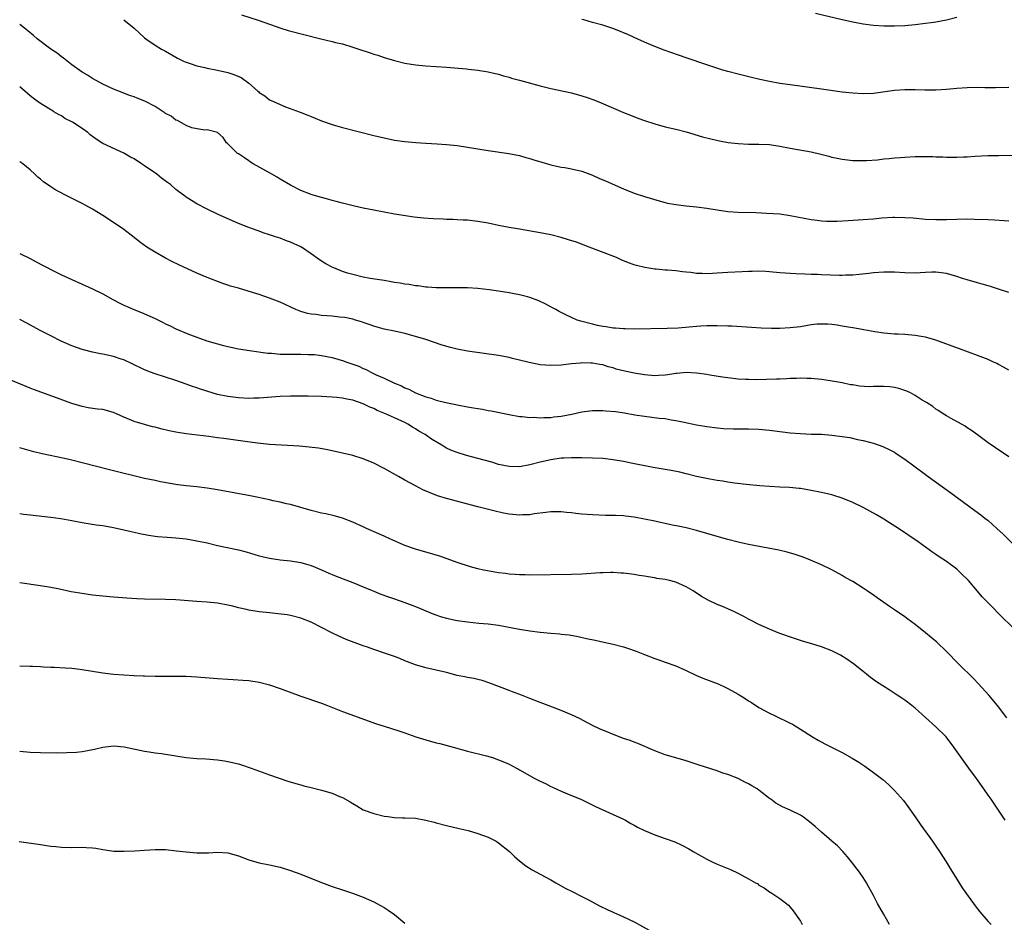
# Model space of a CAD drawing. Units: inches. Extents: x 2607000 to 2610000, y 1476000 to 1479000.
# Drawn here: x 2607279 to 2607468, y 1478681 to 1478855 of the extents above; entities that cross this region are included whole.
import ezdxf

# ---------------------------------------------------------------- set-up
doc = ezdxf.new("R2010")
doc.units = ezdxf.units.IN
doc.header["$MEASUREMENT"] = 0
doc.layers.add('LD26071476_10ft', color=101, linetype='Continuous')

msp = doc.modelspace()

# ---------------------------------------------------------------- linework, layer by layer
at = {"layer": 'LD26071476_10ft'}
for points, elevation in [([(2607459, 1478855.06), (2607457, 1478854.59), (2607455, 1478854.21), (2607454.06, 1478854.06), (2607453, 1478853.9), (2607451, 1478853.65), (2607449, 1478853.49), (2607447, 1478853.42), (2607445.43, 1478853.43), (2607445, 1478853.44), (2607443, 1478853.57), (2607441, 1478853.82), (2607439, 1478854.19), (2607437, 1478854.64), (2607431.87, 1478855.87)], 10320), ([(2607299, 1478854.66), (2607301, 1478853), (2607303, 1478851.17), (2607303.21, 1478851), (2607305, 1478849.79), (2607306.25, 1478849), (2607307, 1478848.61), (2607309, 1478847.47), (2607309.28, 1478847.28), (2607309.82, 1478847), (2607310.62, 1478846.62), (2607311, 1478846.48), (2607311.75, 1478846.25), (2607313, 1478845.79), (2607314.55, 1478845.45), (2607315, 1478845.32), (2607317, 1478844.97), (2607319, 1478844.55), (2607320.16, 1478844.16), (2607321.54, 1478843.54), (2607323, 1478842.45), (2607324.71, 1478841), (2607324.87, 1478840.87), (2607325, 1478840.71), (2607326.06, 1478840.06), (2607327, 1478839.28), (2607327.2, 1478839.2), (2607329, 1478838.35), (2607330.08, 1478837.92), (2607332.9, 1478836.9), (2607334.34, 1478836.34), (2607335, 1478836.06), (2607335.77, 1478835.77), (2607337, 1478835.26), (2607339, 1478834.55), (2607339.64, 1478834.36), (2607341, 1478833.96), (2607347, 1478832.44), (2607349, 1478831.96), (2607351, 1478831.56), (2607353, 1478831.27), (2607355.07, 1478831.07), (2607357, 1478830.94), (2607359.16, 1478830.84), (2607361, 1478830.72), (2607363, 1478830.5), (2607365, 1478830.2), (2607369, 1478829.52), (2607372.98, 1478828.98), (2607375, 1478828.58), (2607376.23, 1478828.23), (2607377, 1478828.02), (2607377.76, 1478827.76), (2607379.3, 1478827.3), (2607381, 1478826.82), (2607383, 1478826.38), (2607383.73, 1478826.27), (2607385, 1478826.03), (2607387, 1478825.56), (2607389, 1478824.83), (2607390.26, 1478824.26), (2607391.66, 1478823.66), (2607395, 1478822.17), (2607397, 1478821.36), (2607399, 1478820.69), (2607401.86, 1478819.86), (2607403, 1478819.56), (2607403.46, 1478819.46), (2607405, 1478819.16), (2607407, 1478818.91), (2607409, 1478818.72), (2607411, 1478818.47), (2607413, 1478818.15), (2607415, 1478817.87), (2607417, 1478817.73), (2607420.37, 1478817.63), (2607422.45, 1478817.55), (2607425, 1478817.36), (2607427, 1478817.07), (2607431, 1478816.33), (2607432.16, 1478816.16), (2607433, 1478816.06), (2607434, 1478816), (2607435, 1478815.97), (2607436, 1478816), (2607438.11, 1478816.11), (2607441, 1478816.3), (2607443, 1478816.46), (2607444.6, 1478816.6), (2607446.73, 1478816.73), (2607447, 1478816.73), (2607449, 1478816.71), (2607450.6, 1478816.6), (2607453, 1478816.39), (2607455, 1478816.3), (2607457, 1478816.33), (2607459, 1478816.39), (2607461, 1478816.4), (2607462.37, 1478816.37), (2607465, 1478816.28), (2607466.23, 1478816.23), (2607468.12, 1478816.12), (2607469, 1478816.05)], 10350), ([(2607321.62, 1478855.62), (2607325, 1478854.48), (2607329.16, 1478853), (2607330.59, 1478852.59), (2607336.83, 1478851), (2607339, 1478850.49), (2607339.69, 1478850.31), (2607341, 1478850), (2607343, 1478849.39), (2607344.11, 1478849), (2607346.32, 1478848.32), (2607347, 1478848.07), (2607347.82, 1478847.82), (2607349, 1478847.42), (2607351, 1478846.82), (2607353, 1478846.33), (2607355, 1478846), (2607357, 1478845.81), (2607361, 1478845.55), (2607364.8, 1478845.2), (2607365.19, 1478845.19), (2607367, 1478844.98), (2607369, 1478844.64), (2607370.32, 1478844.32), (2607371, 1478844.17), (2607371.9, 1478843.9), (2607373, 1478843.61), (2607373.46, 1478843.46), (2607375.02, 1478843.02), (2607379, 1478841.95), (2607381, 1478841.46), (2607385, 1478840.59), (2607387, 1478840.04), (2607387.79, 1478839.79), (2607389.26, 1478839.26), (2607390.7, 1478838.7), (2607395, 1478836.83), (2607396.3, 1478836.3), (2607397.76, 1478835.76), (2607399, 1478835.32), (2607401, 1478834.67), (2607403, 1478834.11), (2607405, 1478833.63), (2607407, 1478833.12), (2607410.17, 1478832.17), (2607411.77, 1478831.77), (2607413.41, 1478831.41), (2607415.11, 1478831.11), (2607417, 1478830.87), (2607419, 1478830.76), (2607421, 1478830.76), (2607423, 1478830.67), (2607425, 1478830.39), (2607427, 1478830.01), (2607431, 1478829.31), (2607432.87, 1478828.87), (2607434.43, 1478828.43), (2607435, 1478828.28), (2607436.05, 1478828.05), (2607437, 1478827.86), (2607439, 1478827.64), (2607441, 1478827.62), (2607441.63, 1478827.63), (2607443.76, 1478827.76), (2607445, 1478827.92), (2607445.98, 1478827.98), (2607447, 1478828.12), (2607448.19, 1478828.19), (2607449, 1478828.28), (2607451, 1478828.38), (2607452.42, 1478828.42), (2607454.39, 1478828.39), (2607455, 1478828.35), (2607456.31, 1478828.31), (2607457, 1478828.26), (2607458.26, 1478828.26), (2607459, 1478828.25), (2607460.31, 1478828.31), (2607461, 1478828.33), (2607462.44, 1478828.44), (2607465, 1478828.58), (2607467, 1478828.61), (2607471, 1478828.64)], 10340), ([(2607469, 1478841.65), (2607466.4, 1478841.6), (2607464.41, 1478841.59), (2607463, 1478841.62), (2607461, 1478841.59), (2607459, 1478841.46), (2607457, 1478841.26), (2607455, 1478841.14), (2607452.87, 1478841.13), (2607451, 1478841.17), (2607449, 1478841.17), (2607447, 1478841.06), (2607443, 1478840.52), (2607441, 1478840.43), (2607439, 1478840.53), (2607437, 1478840.75), (2607433, 1478841.34), (2607427, 1478842.15), (2607425, 1478842.44), (2607423, 1478842.79), (2607421.17, 1478843.17), (2607419.56, 1478843.56), (2607417, 1478844.19), (2607415, 1478844.72), (2607414.04, 1478845), (2607412.53, 1478845.47), (2607411, 1478845.98), (2607407, 1478847.36), (2607405.76, 1478847.76), (2607404.28, 1478848.28), (2607402.82, 1478848.82), (2607401, 1478849.51), (2607399, 1478850.33), (2607397, 1478851.21), (2607395.8, 1478851.8), (2607395, 1478852.13), (2607394.42, 1478852.42), (2607392.96, 1478852.96), (2607391, 1478853.6), (2607389, 1478854.14), (2607387.38, 1478854.62), (2607387, 1478854.72)], 10330), ([(2607469, 1478802.28), (2607467, 1478802.95), (2607465.44, 1478803.44), (2607465, 1478803.55), (2607463.89, 1478803.89), (2607463, 1478804.12), (2607461, 1478804.7), (2607460.1, 1478805), (2607459, 1478805.34), (2607457, 1478805.91), (2607455, 1478806.19), (2607454.18, 1478806.18), (2607453, 1478806.13), (2607451.93, 1478806.07), (2607451, 1478806.03), (2607449, 1478806.07), (2607447, 1478806.19), (2607445, 1478806.2), (2607443, 1478806.04), (2607442.08, 1478805.92), (2607440.27, 1478805.73), (2607439, 1478805.64), (2607437.61, 1478805.61), (2607437, 1478805.57), (2607436.44, 1478805.56), (2607433, 1478805.68), (2607432.27, 1478805.73), (2607431, 1478805.76), (2607429.78, 1478805.78), (2607428.1, 1478805.9), (2607427, 1478805.91), (2607426, 1478806), (2607425, 1478806.06), (2607423, 1478806.27), (2607422.32, 1478806.32), (2607421, 1478806.38), (2607419.67, 1478806.33), (2607419, 1478806.32), (2607417.76, 1478806.24), (2607415, 1478806.12), (2607413, 1478805.98), (2607412.06, 1478805.94), (2607411, 1478805.85), (2607410.09, 1478805.91), (2607409, 1478805.93), (2607407.89, 1478806.11), (2607407, 1478806.22), (2607406.28, 1478806.28), (2607405, 1478806.45), (2607403.43, 1478806.57), (2607403, 1478806.57), (2607401.26, 1478806.74), (2607401, 1478806.74), (2607399.06, 1478807.06), (2607397.47, 1478807.47), (2607397, 1478807.63), (2607395.97, 1478807.97), (2607394.56, 1478808.56), (2607393.64, 1478809), (2607392.58, 1478809.42), (2607388.41, 1478811), (2607385.92, 1478811.92), (2607384.43, 1478812.43), (2607383, 1478812.85), (2607381, 1478813.35), (2607379, 1478813.75), (2607375, 1478814.43), (2607373, 1478814.78), (2607371, 1478815.17), (2607369, 1478815.59), (2607367, 1478815.95), (2607365, 1478816.15), (2607364.2, 1478816.2), (2607363, 1478816.24), (2607362.29, 1478816.29), (2607361, 1478816.32), (2607360.36, 1478816.36), (2607358.43, 1478816.43), (2607356.54, 1478816.54), (2607354.74, 1478816.74), (2607351, 1478817.33), (2607349, 1478817.68), (2607347, 1478818.07), (2607345, 1478818.5), (2607343.06, 1478818.94), (2607341, 1478819.45), (2607339.78, 1478819.78), (2607339, 1478819.98), (2607338.21, 1478820.21), (2607337, 1478820.52), (2607335.37, 1478821), (2607335, 1478821.12), (2607333, 1478821.9), (2607331, 1478822.88), (2607329, 1478824.07), (2607328.43, 1478824.43), (2607327, 1478825.25), (2607323.83, 1478827), (2607323.33, 1478827.33), (2607323, 1478827.57), (2607322.15, 1478828.15), (2607321, 1478828.91), (2607320.84, 1478829), (2607319, 1478830.82), (2607318.9, 1478830.9), (2607318.73, 1478831), (2607318.07, 1478832.07), (2607317, 1478833), (2607315, 1478833.5), (2607314.52, 1478833.48), (2607312.07, 1478833.93), (2607311, 1478834.35), (2607309.3, 1478835.3), (2607309, 1478835.36), (2607308.11, 1478836.11), (2607307, 1478836.67), (2607306.82, 1478836.82), (2607306.56, 1478837), (2607305, 1478837.99), (2607303.02, 1478839.02), (2607301.57, 1478839.57), (2607301, 1478839.82), (2607300.11, 1478840.11), (2607298.66, 1478840.66), (2607297, 1478841.32), (2607295, 1478842.28), (2607293, 1478843.38), (2607292, 1478844), (2607291, 1478844.58), (2607289, 1478846), (2607287.74, 1478847), (2607287.34, 1478847.34), (2607287, 1478847.54), (2607286.21, 1478848.21), (2607285, 1478848.99), (2607282.34, 1478851), (2607281.65, 1478851.65), (2607280.54, 1478852.54), (2607279.91, 1478853), (2607279, 1478853.76)], 10360), ([(2607469, 1478787.36), (2607467.97, 1478787.97), (2607467, 1478788.5), (2607466.67, 1478788.67), (2607465.93, 1478789), (2607465, 1478789.41), (2607463, 1478790.19), (2607459.49, 1478791.49), (2607455, 1478793.11), (2607453, 1478793.7), (2607452.16, 1478793.84), (2607451, 1478794.06), (2607449, 1478794.2), (2607447.73, 1478794.27), (2607447, 1478794.29), (2607445, 1478794.48), (2607443.23, 1478794.77), (2607441.15, 1478795.15), (2607439.44, 1478795.44), (2607439, 1478795.5), (2607437.73, 1478795.73), (2607437, 1478795.83), (2607436.01, 1478796.01), (2607435, 1478796.14), (2607434.2, 1478796.2), (2607433, 1478796.24), (2607432.18, 1478796.18), (2607431, 1478796.06), (2607429, 1478795.73), (2607427, 1478795.48), (2607425, 1478795.39), (2607423.39, 1478795.39), (2607421.45, 1478795.45), (2607419.56, 1478795.56), (2607415.81, 1478795.81), (2607415, 1478795.85), (2607413, 1478795.92), (2607411, 1478795.91), (2607409.84, 1478795.84), (2607409, 1478795.79), (2607405.45, 1478795.45), (2607403.35, 1478795.35), (2607397, 1478795.28), (2607395.33, 1478795.33), (2607395, 1478795.33), (2607393.46, 1478795.46), (2607393, 1478795.47), (2607391.67, 1478795.67), (2607391, 1478795.74), (2607389.98, 1478795.98), (2607389, 1478796.18), (2607386.78, 1478796.78), (2607386.11, 1478797), (2607385, 1478797.47), (2607384.06, 1478797.94), (2607383, 1478798.43), (2607382.62, 1478798.62), (2607381.95, 1478799), (2607381.36, 1478799.36), (2607380.08, 1478800.08), (2607378.72, 1478800.72), (2607377, 1478801.34), (2607376.57, 1478801.43), (2607375, 1478801.85), (2607373.97, 1478802.03), (2607373, 1478802.23), (2607371, 1478802.56), (2607369.19, 1478802.81), (2607367, 1478803.04), (2607365, 1478803.17), (2607363, 1478803.21), (2607361, 1478803.18), (2607359, 1478803.2), (2607357.34, 1478803.34), (2607357, 1478803.34), (2607355.55, 1478803.55), (2607355, 1478803.58), (2607353.8, 1478803.8), (2607353, 1478803.88), (2607352.07, 1478804.07), (2607351, 1478804.23), (2607350.36, 1478804.36), (2607349, 1478804.57), (2607346.35, 1478805), (2607345, 1478805.26), (2607343, 1478805.72), (2607341.99, 1478805.99), (2607341, 1478806.33), (2607339.35, 1478807), (2607339, 1478807.16), (2607337.79, 1478807.8), (2607336.56, 1478808.56), (2607335, 1478809.72), (2607333.12, 1478811), (2607333, 1478811.07), (2607331, 1478811.95), (2607330.23, 1478812.23), (2607329, 1478812.7), (2607328.15, 1478813), (2607327, 1478813.37), (2607325.75, 1478813.75), (2607325, 1478814.04), (2607323.35, 1478814.65), (2607323, 1478814.76), (2607321.38, 1478815.38), (2607319.98, 1478815.98), (2607317, 1478817.33), (2607315, 1478818.28), (2607313, 1478819.34), (2607311.97, 1478819.97), (2607311, 1478820.58), (2607310.76, 1478820.76), (2607310.47, 1478821), (2607309, 1478822.08), (2607307.94, 1478823), (2607307.41, 1478823.41), (2607306.26, 1478824.26), (2607305.32, 1478825), (2607303, 1478826.61), (2607302.38, 1478827), (2607301, 1478827.92), (2607300.29, 1478828.29), (2607299, 1478829.05), (2607295, 1478830.92), (2607293.72, 1478831.72), (2607292.55, 1478832.55), (2607292.06, 1478833), (2607291, 1478833.75), (2607289.13, 1478835), (2607289, 1478835.08), (2607287.7, 1478835.7), (2607287, 1478836.2), (2607286.44, 1478836.44), (2607285.59, 1478837), (2607285.21, 1478837.21), (2607285, 1478837.38), (2607283.98, 1478838.02), (2607283, 1478838.59), (2607282.37, 1478839), (2607281.57, 1478839.57), (2607281, 1478840.04), (2607279, 1478841.77)], 10370), ([(2607469, 1478770.75), (2607466.45, 1478772.45), (2607465, 1478773.46), (2607462.98, 1478774.98), (2607461.83, 1478775.83), (2607461, 1478776.34), (2607460.61, 1478776.61), (2607457.91, 1478778.09), (2607457, 1478778.61), (2607456.39, 1478779), (2607455.57, 1478779.57), (2607455, 1478779.91), (2607454.38, 1478780.38), (2607453.18, 1478781.18), (2607452.35, 1478781.65), (2607451, 1478782.5), (2607450.11, 1478783), (2607449.38, 1478783.38), (2607447.87, 1478783.87), (2607447, 1478784.05), (2607446.15, 1478784.15), (2607445, 1478784.25), (2607444.22, 1478784.22), (2607443, 1478784.23), (2607442.2, 1478784.2), (2607440.3, 1478784.31), (2607439, 1478784.54), (2607438.59, 1478784.59), (2607437, 1478784.93), (2607434.67, 1478785.33), (2607433, 1478785.57), (2607431, 1478785.79), (2607430.2, 1478785.8), (2607429, 1478785.84), (2607428.21, 1478785.79), (2607427, 1478785.77), (2607426.29, 1478785.71), (2607425, 1478785.67), (2607424.37, 1478785.63), (2607422.43, 1478785.57), (2607420.45, 1478785.55), (2607419, 1478785.56), (2607418.42, 1478785.58), (2607417, 1478785.65), (2607415, 1478785.88), (2607413.97, 1478786.03), (2607411.57, 1478786.43), (2607411, 1478786.54), (2607409, 1478786.83), (2607407, 1478786.93), (2607405.25, 1478786.75), (2607405, 1478786.73), (2607403.51, 1478786.49), (2607403, 1478786.42), (2607401.67, 1478786.33), (2607401, 1478786.3), (2607399, 1478786.47), (2607397, 1478786.82), (2607395.21, 1478787.21), (2607393.6, 1478787.6), (2607393, 1478787.82), (2607392.04, 1478788.04), (2607391, 1478788.39), (2607390.46, 1478788.46), (2607389, 1478788.73), (2607388.72, 1478788.72), (2607387, 1478788.76), (2607386.73, 1478788.73), (2607385, 1478788.59), (2607383, 1478788.35), (2607381, 1478788.25), (2607379, 1478788.41), (2607376.83, 1478788.83), (2607375, 1478789.31), (2607373.63, 1478789.63), (2607373, 1478789.81), (2607371.98, 1478790.02), (2607371, 1478790.2), (2607365, 1478791.06), (2607363, 1478791.43), (2607361.73, 1478791.73), (2607360.18, 1478792.18), (2607357, 1478793.28), (2607355, 1478793.87), (2607353, 1478794.39), (2607351, 1478794.85), (2607349, 1478795.28), (2607347.66, 1478795.66), (2607347, 1478795.82), (2607346.15, 1478796.15), (2607345, 1478796.5), (2607344.65, 1478796.65), (2607343.5, 1478797), (2607343, 1478797.14), (2607341.46, 1478797.46), (2607340.44, 1478797.56), (2607339, 1478797.73), (2607337, 1478797.9), (2607335.95, 1478798.05), (2607335, 1478798.15), (2607334.28, 1478798.28), (2607333, 1478798.64), (2607332.05, 1478799), (2607329, 1478800.45), (2607327, 1478801.23), (2607325, 1478801.9), (2607323.69, 1478802.31), (2607321, 1478803.11), (2607319.52, 1478803.52), (2607319, 1478803.71), (2607318.02, 1478804.02), (2607315, 1478805.2), (2607313, 1478806.01), (2607309.59, 1478807.59), (2607308.25, 1478808.25), (2607307, 1478808.88), (2607305, 1478810.01), (2607303.44, 1478811), (2607302.02, 1478812.02), (2607301, 1478812.86), (2607299, 1478814.41), (2607297, 1478815.74), (2607295, 1478817.04), (2607293, 1478818.27), (2607291.72, 1478819), (2607291, 1478819.39), (2607288.59, 1478820.59), (2607285.95, 1478821.95), (2607285, 1478822.55), (2607283.55, 1478823.55), (2607283, 1478824.05), (2607282.46, 1478824.46), (2607281.91, 1478825), (2607281, 1478825.85), (2607279.62, 1478827), (2607279.25, 1478827.25), (2607279, 1478827.45)], 10380), ([(2607279, 1478809.76), (2607281, 1478808.79), (2607282.19, 1478808.19), (2607283.5, 1478807.5), (2607284.39, 1478807), (2607285, 1478806.7), (2607286.16, 1478806.16), (2607287, 1478805.71), (2607289, 1478804.76), (2607291, 1478803.89), (2607293, 1478803), (2607295, 1478802.01), (2607296.92, 1478800.92), (2607298.25, 1478800.25), (2607299, 1478799.89), (2607299.62, 1478799.62), (2607300.95, 1478799), (2607302.42, 1478798.42), (2607305, 1478797.27), (2607306.55, 1478796.55), (2607307, 1478796.3), (2607307.89, 1478795.89), (2607309, 1478795.33), (2607309.75, 1478795), (2607311, 1478794.49), (2607311.82, 1478794.18), (2607314.96, 1478793.04), (2607316.56, 1478792.56), (2607317, 1478792.42), (2607318.14, 1478792.14), (2607319, 1478791.91), (2607321, 1478791.5), (2607323.15, 1478791.15), (2607326.66, 1478790.66), (2607327.38, 1478790.62), (2607329, 1478790.48), (2607330.44, 1478790.44), (2607331, 1478790.45), (2607331.52, 1478790.48), (2607333, 1478790.46), (2607334.39, 1478790.39), (2607335, 1478790.41), (2607335.63, 1478790.37), (2607337, 1478790.21), (2607339, 1478789.83), (2607341.19, 1478789.19), (2607341.66, 1478789), (2607343, 1478788.55), (2607344.12, 1478788.12), (2607345, 1478787.72), (2607345.52, 1478787.52), (2607346.44, 1478787), (2607347.5, 1478786.5), (2607349, 1478785.86), (2607351, 1478784.9), (2607352.35, 1478784.35), (2607353, 1478783.99), (2607353.73, 1478783.73), (2607355, 1478783.05), (2607357, 1478782.27), (2607358.02, 1478782.02), (2607359, 1478781.6), (2607360.83, 1478781.17), (2607362.79, 1478780.79), (2607363, 1478780.73), (2607365, 1478780.35), (2607366.16, 1478780.16), (2607367, 1478780), (2607367.88, 1478779.88), (2607369, 1478779.65), (2607369.56, 1478779.56), (2607373, 1478778.84), (2607375, 1478778.5), (2607375.52, 1478778.48), (2607377, 1478778.31), (2607377.67, 1478778.33), (2607379, 1478778.25), (2607379.7, 1478778.3), (2607381, 1478778.32), (2607381.6, 1478778.4), (2607383, 1478778.56), (2607385.05, 1478778.95), (2607387, 1478779.37), (2607389, 1478779.61), (2607391, 1478779.62), (2607391.59, 1478779.59), (2607393.44, 1478779.44), (2607395.19, 1478779.19), (2607397.17, 1478778.83), (2607399, 1478778.53), (2607401.81, 1478778.19), (2607403, 1478778.08), (2607404.13, 1478777.87), (2607405, 1478777.74), (2607406.6, 1478777.4), (2607409, 1478776.91), (2607411, 1478776.58), (2607413, 1478776.31), (2607414.2, 1478776.2), (2607416.11, 1478776.11), (2607419, 1478776.11), (2607421, 1478776.06), (2607423, 1478775.89), (2607425.55, 1478775.55), (2607427, 1478775.37), (2607429, 1478775.2), (2607431, 1478775.12), (2607433, 1478775.07), (2607435, 1478774.93), (2607437, 1478774.66), (2607438.44, 1478774.44), (2607439.9, 1478774.1), (2607441, 1478773.91), (2607442.5, 1478773.5), (2607443, 1478773.4), (2607444.76, 1478772.76), (2607446.11, 1478772.11), (2607447, 1478771.61), (2607447.38, 1478771.38), (2607449, 1478770.31), (2607450.75, 1478769), (2607453, 1478767.37), (2607453.48, 1478767), (2607457.86, 1478763.86), (2607462.47, 1478760.47), (2607463.62, 1478759.62), (2607464.39, 1478759), (2607465, 1478758.5), (2607466.69, 1478757), (2607467.88, 1478755.88), (2607471, 1478752.85)], 10390), ([(2607470.78, 1478737), (2607467.83, 1478739.83), (2607465, 1478742.71), (2607463.88, 1478743.88), (2607462.96, 1478744.96), (2607461.26, 1478747), (2607461, 1478747.28), (2607460.12, 1478748.12), (2607459.22, 1478749), (2607459, 1478749.19), (2607457, 1478750.63), (2607455.58, 1478751.58), (2607455, 1478752.02), (2607454.41, 1478752.41), (2607453, 1478753.43), (2607451.6, 1478754.4), (2607447.82, 1478757), (2607446.1, 1478758.1), (2607445, 1478758.78), (2607443.59, 1478759.59), (2607442.3, 1478760.3), (2607441, 1478761), (2607439, 1478761.98), (2607437, 1478762.82), (2607435, 1478763.44), (2607433, 1478763.88), (2607431, 1478764.29), (2607429, 1478764.65), (2607428.69, 1478764.69), (2607426.85, 1478764.85), (2607425, 1478764.93), (2607423, 1478765.05), (2607421.19, 1478765.19), (2607418.57, 1478765.43), (2607416.32, 1478765.68), (2607415, 1478765.86), (2607414.05, 1478766.05), (2607413, 1478766.19), (2607411.54, 1478766.46), (2607409, 1478766.99), (2607407, 1478767.47), (2607405.78, 1478767.78), (2607404.12, 1478768.12), (2607400.69, 1478768.69), (2607396.44, 1478769.56), (2607395, 1478769.83), (2607393, 1478770.16), (2607391, 1478770.4), (2607389, 1478770.52), (2607387, 1478770.57), (2607385, 1478770.56), (2607383.53, 1478770.47), (2607383, 1478770.46), (2607381, 1478770.2), (2607379, 1478769.73), (2607377, 1478769.18), (2607375, 1478768.82), (2607373, 1478768.87), (2607371, 1478769.3), (2607369.7, 1478769.7), (2607367, 1478770.44), (2607364.83, 1478771), (2607363, 1478771.56), (2607361.97, 1478771.97), (2607361, 1478772.43), (2607360.63, 1478772.63), (2607360.06, 1478773), (2607358.13, 1478774.13), (2607356.91, 1478775), (2607355.65, 1478775.65), (2607355, 1478776.13), (2607354.42, 1478776.42), (2607353.58, 1478777), (2607353, 1478777.31), (2607352.4, 1478777.6), (2607351, 1478778.22), (2607349.28, 1478779), (2607347.65, 1478779.65), (2607347, 1478780), (2607346.28, 1478780.28), (2607345, 1478780.92), (2607343, 1478781.6), (2607341.81, 1478781.81), (2607341, 1478782), (2607339.89, 1478782.11), (2607339, 1478782.19), (2607337, 1478782.33), (2607334.42, 1478782.42), (2607333, 1478782.42), (2607331.62, 1478782.38), (2607331, 1478782.38), (2607329, 1478782.3), (2607325, 1478782.03), (2607324, 1478782), (2607323, 1478781.97), (2607321, 1478782.05), (2607319, 1478782.31), (2607317, 1478782.73), (2607316, 1478783), (2607313.71, 1478783.71), (2607313, 1478783.98), (2607312.22, 1478784.22), (2607311, 1478784.68), (2607309, 1478785.38), (2607305, 1478786.69), (2607304.15, 1478787), (2607303, 1478787.46), (2607300.61, 1478788.6), (2607299, 1478789.35), (2607298.5, 1478789.5), (2607297, 1478790.02), (2607295, 1478790.46), (2607294.53, 1478790.53), (2607293, 1478790.84), (2607291.27, 1478791.27), (2607291, 1478791.34), (2607289, 1478792.05), (2607286.97, 1478792.97), (2607285, 1478793.97), (2607282.93, 1478795), (2607280.39, 1478796.39), (2607279, 1478797.11)], 10400), ([(2607468.62, 1478720.62), (2607466.83, 1478723), (2607465.18, 1478725), (2607463.17, 1478727.17), (2607462.18, 1478728.18), (2607459.33, 1478731), (2607457, 1478733.36), (2607455.14, 1478735.14), (2607453, 1478736.99), (2607451, 1478738.59), (2607449.6, 1478739.6), (2607449, 1478740.02), (2607447, 1478741.36), (2607446.04, 1478742.04), (2607445, 1478742.76), (2607443.71, 1478743.71), (2607443, 1478744.2), (2607441.76, 1478745), (2607441, 1478745.54), (2607439, 1478746.79), (2607437.58, 1478747.58), (2607437, 1478747.94), (2607435, 1478749.03), (2607433, 1478749.99), (2607430.9, 1478750.9), (2607429.46, 1478751.46), (2607427.98, 1478751.98), (2607426.44, 1478752.44), (2607424.83, 1478752.83), (2607419, 1478753.92), (2607417, 1478754.35), (2607415, 1478754.86), (2607413, 1478755.43), (2607409, 1478756.63), (2607407, 1478757.12), (2607405.45, 1478757.45), (2607404.35, 1478757.65), (2607403, 1478757.96), (2607401.79, 1478758.21), (2607401, 1478758.41), (2607399, 1478758.81), (2607397, 1478759.14), (2607395.34, 1478759.34), (2607395, 1478759.39), (2607393.46, 1478759.46), (2607393, 1478759.51), (2607391.51, 1478759.51), (2607389, 1478759.58), (2607387, 1478759.74), (2607385.85, 1478759.85), (2607385, 1478759.97), (2607384.04, 1478760.04), (2607383, 1478760.17), (2607382.17, 1478760.17), (2607381, 1478760.19), (2607380.09, 1478760.09), (2607377.79, 1478759.79), (2607377, 1478759.64), (2607375.6, 1478759.6), (2607375, 1478759.54), (2607373, 1478759.75), (2607371.95, 1478759.95), (2607370.32, 1478760.32), (2607367, 1478761.15), (2607361, 1478762.73), (2607359.27, 1478763.27), (2607357.83, 1478763.83), (2607356.44, 1478764.44), (2607355, 1478765.19), (2607353, 1478766.29), (2607351.77, 1478767), (2607349, 1478768.52), (2607347, 1478769.5), (2607345, 1478770.33), (2607343, 1478770.97), (2607341, 1478771.47), (2607339, 1478771.91), (2607338.1, 1478772.1), (2607336.4, 1478772.4), (2607334.62, 1478772.62), (2607332.77, 1478772.77), (2607327, 1478773.13), (2607324.65, 1478773.35), (2607322.33, 1478773.67), (2607319.99, 1478774.01), (2607318.23, 1478774.24), (2607317, 1478774.42), (2607315.36, 1478774.64), (2607311, 1478775.14), (2607309, 1478775.47), (2607307.73, 1478775.73), (2607306.11, 1478776.11), (2607305, 1478776.42), (2607304.53, 1478776.53), (2607302.95, 1478776.95), (2607301, 1478777.51), (2607300.1, 1478777.9), (2607299, 1478778.35), (2607297.61, 1478779), (2607297, 1478779.26), (2607295, 1478779.8), (2607293.92, 1478779.92), (2607292.18, 1478780.18), (2607291, 1478780.38), (2607289, 1478780.97), (2607286.04, 1478782.04), (2607281.68, 1478783.68), (2607281, 1478783.95), (2607280.24, 1478784.24), (2607277, 1478785.56)], 10410), ([(2607468.29, 1478701), (2607467, 1478702.89), (2607465.59, 1478705), (2607465, 1478705.82), (2607464.21, 1478707), (2607462.78, 1478709), (2607461.31, 1478711), (2607460.32, 1478712.32), (2607458.43, 1478715), (2607456.93, 1478717), (2607455, 1478718.94), (2607451, 1478722.48), (2607450.36, 1478723), (2607449, 1478724.02), (2607448.42, 1478724.42), (2607447.56, 1478725), (2607446, 1478726), (2607443.58, 1478727.58), (2607442.41, 1478728.41), (2607441.67, 1478729), (2607441, 1478729.51), (2607439.14, 1478731), (2607437.9, 1478731.9), (2607436.66, 1478732.66), (2607436.05, 1478733), (2607435, 1478733.53), (2607433, 1478734.29), (2607431.15, 1478734.85), (2607430.9, 1478734.9), (2607429.36, 1478735.36), (2607429, 1478735.49), (2607427.85, 1478735.85), (2607425, 1478736.85), (2607423, 1478737.66), (2607421, 1478738.58), (2607419.4, 1478739.4), (2607419, 1478739.59), (2607418.09, 1478740.09), (2607416.28, 1478741), (2607415, 1478741.59), (2607414, 1478742), (2607413, 1478742.42), (2607411.22, 1478743.22), (2607409.94, 1478743.94), (2607408.39, 1478745), (2607407, 1478745.81), (2607405, 1478746.68), (2607403.81, 1478747), (2607403, 1478747.18), (2607401.41, 1478747.41), (2607401, 1478747.5), (2607399.69, 1478747.69), (2607399, 1478747.83), (2607397.98, 1478747.98), (2607397, 1478748.16), (2607395, 1478748.4), (2607394.44, 1478748.44), (2607393, 1478748.51), (2607392.51, 1478748.51), (2607391, 1478748.49), (2607390.47, 1478748.47), (2607387, 1478748.24), (2607385, 1478748.16), (2607377, 1478748.06), (2607376.09, 1478748.09), (2607375, 1478748.08), (2607374.17, 1478748.17), (2607373, 1478748.22), (2607372.33, 1478748.33), (2607371, 1478748.48), (2607368.84, 1478748.84), (2607368.07, 1478749), (2607367, 1478749.25), (2607365.6, 1478749.6), (2607363, 1478750.44), (2607359.67, 1478751.67), (2607359, 1478751.85), (2607358.14, 1478752.14), (2607357, 1478752.45), (2607355, 1478753.03), (2607353, 1478753.75), (2607350.07, 1478755), (2607349, 1478755.5), (2607345.64, 1478757), (2607345, 1478757.31), (2607343, 1478758.23), (2607341, 1478758.97), (2607339.42, 1478759.42), (2607337.8, 1478759.8), (2607337, 1478759.96), (2607335, 1478760.46), (2607333, 1478761.04), (2607331, 1478761.6), (2607330.25, 1478761.75), (2607329, 1478762.06), (2607327.68, 1478762.32), (2607327, 1478762.48), (2607324.52, 1478763), (2607323.25, 1478763.25), (2607317, 1478764.39), (2607315, 1478764.72), (2607313, 1478764.97), (2607311, 1478765.18), (2607309.39, 1478765.39), (2607306.03, 1478765.97), (2607305, 1478766.17), (2607303, 1478766.59), (2607296.23, 1478768.23), (2607291, 1478769.59), (2607289, 1478770.09), (2607287.59, 1478770.41), (2607283.31, 1478771.31), (2607281.72, 1478771.72), (2607279, 1478772.49)], 10420), ([(2607279, 1478759.86), (2607279.76, 1478759.76), (2607281, 1478759.6), (2607285, 1478759.14), (2607286.89, 1478758.89), (2607289, 1478758.53), (2607291, 1478758.16), (2607293.72, 1478757.72), (2607295, 1478757.56), (2607297, 1478757.21), (2607299, 1478756.76), (2607300.41, 1478756.41), (2607301, 1478756.3), (2607302.05, 1478756.05), (2607303.73, 1478755.73), (2607305, 1478755.54), (2607305.48, 1478755.48), (2607307.32, 1478755.32), (2607309, 1478755.2), (2607311, 1478754.99), (2607313, 1478754.65), (2607315, 1478754.21), (2607317, 1478753.72), (2607321, 1478752.87), (2607322.49, 1478752.49), (2607325, 1478751.76), (2607325.6, 1478751.6), (2607327, 1478751.27), (2607329, 1478750.97), (2607331, 1478750.78), (2607333, 1478750.46), (2607334.12, 1478750.12), (2607335, 1478749.88), (2607337, 1478749.08), (2607338.41, 1478748.41), (2607339, 1478748.18), (2607339.81, 1478747.81), (2607343, 1478746.61), (2607345, 1478745.81), (2607347, 1478744.96), (2607348.39, 1478744.39), (2607349.85, 1478743.85), (2607351, 1478743.48), (2607353, 1478742.79), (2607355, 1478742), (2607358.53, 1478740.53), (2607360.02, 1478740.02), (2607361, 1478739.77), (2607363, 1478739.35), (2607365, 1478739.06), (2607367.17, 1478738.83), (2607369, 1478738.67), (2607371, 1478738.4), (2607375, 1478737.65), (2607377, 1478737.32), (2607379, 1478737.06), (2607381, 1478736.87), (2607382.76, 1478736.76), (2607383, 1478736.72), (2607384.56, 1478736.56), (2607386.24, 1478736.24), (2607387.87, 1478735.87), (2607389.53, 1478735.53), (2607391.2, 1478735.2), (2607393, 1478734.81), (2607395, 1478734.27), (2607396.13, 1478733.87), (2607397, 1478733.58), (2607397.43, 1478733.43), (2607399, 1478732.8), (2607401, 1478732.05), (2607401.77, 1478731.77), (2607403, 1478731.36), (2607405, 1478730.62), (2607407, 1478729.72), (2607408.85, 1478728.85), (2607410.24, 1478728.24), (2607413.14, 1478727.14), (2607414.53, 1478726.53), (2607415, 1478726.3), (2607417, 1478725.17), (2607418.34, 1478724.34), (2607419, 1478723.89), (2607419.56, 1478723.56), (2607421, 1478722.65), (2607423, 1478721.55), (2607424.14, 1478721), (2607425, 1478720.56), (2607426.08, 1478720.08), (2607427, 1478719.6), (2607427.41, 1478719.41), (2607429, 1478718.48), (2607431.3, 1478717), (2607432.37, 1478716.37), (2607433.66, 1478715.66), (2607434.91, 1478715), (2607437, 1478713.97), (2607438.92, 1478712.92), (2607440.16, 1478712.16), (2607441.35, 1478711.35), (2607443, 1478710.17), (2607444.78, 1478708.78), (2607445.85, 1478707.85), (2607446.72, 1478707), (2607447, 1478706.71), (2607448.75, 1478704.75), (2607449.62, 1478703.62), (2607451, 1478701.64), (2607452.06, 1478700.06), (2607454.31, 1478697), (2607455, 1478696.03), (2607455.68, 1478695), (2607456.93, 1478693), (2607457.71, 1478691.71), (2607458.17, 1478691), (2607459, 1478689.65), (2607460.03, 1478688.03), (2607461.69, 1478685.69), (2607462.21, 1478685), (2607462.54, 1478684.54), (2607463.41, 1478683.41), (2607465, 1478681.58), (2607465.57, 1478681)], 10430), ([(2607446.09, 1478681), (2607444.89, 1478683), (2607443.79, 1478685), (2607443, 1478686.55), (2607442.13, 1478688.13), (2607441.64, 1478689), (2607441, 1478689.99), (2607440.31, 1478691), (2607438.79, 1478693), (2607437.99, 1478693.99), (2607437.1, 1478695), (2607436.07, 1478696.07), (2607435.01, 1478697), (2607433, 1478698.68), (2607431.77, 1478699.77), (2607430.7, 1478700.7), (2607429.58, 1478701.58), (2607429, 1478701.94), (2607427, 1478702.94), (2607425.55, 1478703.55), (2607424.24, 1478704.24), (2607423.26, 1478705), (2607423, 1478705.18), (2607421, 1478706.77), (2607420.67, 1478707), (2607419.6, 1478707.6), (2607419, 1478708), (2607418.28, 1478708.28), (2607417, 1478708.98), (2607415, 1478709.77), (2607414.05, 1478710.05), (2607413, 1478710.46), (2607409.54, 1478711.54), (2607407, 1478712.37), (2607405, 1478712.96), (2607403, 1478713.57), (2607401, 1478714.34), (2607397.72, 1478715.72), (2607397, 1478715.97), (2607396.27, 1478716.27), (2607395, 1478716.69), (2607394.12, 1478717), (2607391, 1478718.25), (2607390.47, 1478718.47), (2607389, 1478719.16), (2607386.51, 1478720.51), (2607385, 1478721.22), (2607383, 1478722.06), (2607380.53, 1478723), (2607379, 1478723.56), (2607377, 1478724.33), (2607375.36, 1478725), (2607373.66, 1478725.66), (2607373, 1478725.88), (2607369.33, 1478727.33), (2607367.82, 1478727.82), (2607367, 1478728.02), (2607366.21, 1478728.21), (2607365, 1478728.4), (2607364.52, 1478728.52), (2607363, 1478728.8), (2607361, 1478729.32), (2607359, 1478729.81), (2607357, 1478730.24), (2607355, 1478730.81), (2607353, 1478731.61), (2607352.02, 1478732.02), (2607351, 1478732.41), (2607349.08, 1478733.08), (2607347, 1478733.77), (2607345.78, 1478734.22), (2607345, 1478734.48), (2607341.7, 1478735.7), (2607340.29, 1478736.29), (2607338.95, 1478736.95), (2607335, 1478739), (2607333, 1478739.77), (2607331, 1478740.3), (2607330.4, 1478740.4), (2607328.63, 1478740.63), (2607327, 1478740.77), (2607324.99, 1478740.99), (2607323, 1478741.32), (2607322.57, 1478741.43), (2607321, 1478741.78), (2607319.92, 1478742.08), (2607319, 1478742.3), (2607317, 1478742.68), (2607315, 1478742.86), (2607313, 1478743), (2607309, 1478743.29), (2607307, 1478743.37), (2607303, 1478743.42), (2607301.47, 1478743.47), (2607299.59, 1478743.59), (2607297, 1478743.8), (2607295, 1478743.99), (2607293, 1478744.22), (2607290.56, 1478744.56), (2607288.86, 1478744.86), (2607286.67, 1478745.33), (2607285, 1478745.65), (2607283, 1478745.97), (2607279, 1478746.53)], 10440), ([(2607279, 1478730.6), (2607281, 1478730.59), (2607281.43, 1478730.57), (2607283, 1478730.47), (2607283.55, 1478730.45), (2607285, 1478730.37), (2607285.64, 1478730.36), (2607287.74, 1478730.26), (2607289, 1478730.17), (2607290.03, 1478730.03), (2607291, 1478729.92), (2607295, 1478729.29), (2607297, 1478729.05), (2607299, 1478728.89), (2607301, 1478728.77), (2607302.72, 1478728.72), (2607303, 1478728.69), (2607305, 1478728.64), (2607307, 1478728.64), (2607309, 1478728.67), (2607311, 1478728.65), (2607313, 1478728.53), (2607317, 1478728.19), (2607319, 1478728.06), (2607320.02, 1478728.02), (2607321.89, 1478727.89), (2607323, 1478727.78), (2607325, 1478727.46), (2607327, 1478726.97), (2607329, 1478726.3), (2607333, 1478724.82), (2607337, 1478723.44), (2607338.15, 1478723), (2607341, 1478721.86), (2607347.52, 1478719.52), (2607349.03, 1478719.03), (2607351.85, 1478718.15), (2607353, 1478717.76), (2607355.11, 1478717), (2607357, 1478716.4), (2607359, 1478715.87), (2607359.71, 1478715.71), (2607362.24, 1478715), (2607365, 1478714.26), (2607368.67, 1478713.33), (2607369.79, 1478713), (2607371, 1478712.61), (2607372.11, 1478712.11), (2607373, 1478711.76), (2607374.42, 1478711), (2607374.78, 1478710.78), (2607375, 1478710.69), (2607377.95, 1478709), (2607379, 1478708.46), (2607380.01, 1478708.01), (2607381, 1478707.47), (2607381.33, 1478707.33), (2607383, 1478706.56), (2607385, 1478705.75), (2607386.76, 1478705), (2607389.61, 1478703.61), (2607395, 1478701.19), (2607395.37, 1478701), (2607396.39, 1478700.39), (2607397, 1478700.07), (2607397.66, 1478699.66), (2607399.02, 1478699.02), (2607401, 1478698.19), (2607403, 1478697.49), (2607404.82, 1478696.82), (2607406.21, 1478696.21), (2607407.5, 1478695.5), (2607408.35, 1478695), (2607411, 1478693.49), (2607412.04, 1478693), (2607413, 1478692.57), (2607415.52, 1478691.52), (2607417, 1478690.83), (2607419, 1478689.75), (2607420.34, 1478689), (2607420.75, 1478688.75), (2607421, 1478688.55), (2607422.01, 1478688.01), (2607423, 1478687.27), (2607423.18, 1478687.18), (2607423.48, 1478687), (2607425, 1478685.97), (2607426.66, 1478684.66), (2607427, 1478684.33), (2607427.58, 1478683.58), (2607429, 1478681.6), (2607429.28, 1478681)], 10450), ([(2607279, 1478714.24), (2607281, 1478714.07), (2607283, 1478713.97), (2607286.06, 1478713.94), (2607288.04, 1478713.96), (2607289.93, 1478714.07), (2607291, 1478714.17), (2607291.71, 1478714.29), (2607293.38, 1478714.62), (2607295, 1478715.04), (2607297, 1478715.26), (2607299.09, 1478715.09), (2607303, 1478714.25), (2607303.86, 1478714.14), (2607305, 1478713.94), (2607306.23, 1478713.77), (2607309, 1478713.33), (2607310.95, 1478713.05), (2607313, 1478712.85), (2607314.75, 1478712.75), (2607317, 1478712.58), (2607318.37, 1478712.37), (2607319, 1478712.29), (2607321, 1478711.79), (2607321.62, 1478711.62), (2607323.48, 1478711), (2607327, 1478709.72), (2607330.49, 1478708.49), (2607332.01, 1478708.01), (2607333, 1478707.76), (2607333.57, 1478707.57), (2607335, 1478707.26), (2607337, 1478706.78), (2607339, 1478706.18), (2607340.46, 1478705.54), (2607341, 1478705.33), (2607342.5, 1478704.5), (2607343, 1478704.19), (2607343.76, 1478703.76), (2607345, 1478703.01), (2607347, 1478702.25), (2607349, 1478701.76), (2607349.69, 1478701.69), (2607351, 1478701.51), (2607352.54, 1478701.46), (2607353, 1478701.46), (2607355, 1478701.37), (2607357, 1478701.01), (2607358.6, 1478700.6), (2607359, 1478700.48), (2607361, 1478699.95), (2607363.39, 1478699.39), (2607365.13, 1478699), (2607367, 1478698.46), (2607369, 1478697.74), (2607370.5, 1478697), (2607371, 1478696.68), (2607373.1, 1478695), (2607374.03, 1478694.03), (2607375, 1478693.21), (2607376.22, 1478692.22), (2607377.45, 1478691.45), (2607379, 1478690.64), (2607381, 1478689.57), (2607381.95, 1478689), (2607383.89, 1478687.89), (2607385, 1478687.34), (2607385.22, 1478687.22), (2607387, 1478686.37), (2607388.28, 1478685.72), (2607390.52, 1478684.52), (2607391.86, 1478683.86), (2607395, 1478682.44), (2607397, 1478681.46), (2607399.89, 1478679.89)], 10460), ([(2607278.9, 1478696.9), (2607283, 1478696.31), (2607284.16, 1478696.16), (2607285, 1478696.02), (2607285.94, 1478695.94), (2607287, 1478695.82), (2607289, 1478695.78), (2607291, 1478695.81), (2607291.77, 1478695.77), (2607293, 1478695.67), (2607293.6, 1478695.6), (2607295, 1478695.36), (2607297.08, 1478695.08), (2607299.02, 1478695.02), (2607301.11, 1478695.11), (2607303, 1478695.24), (2607305, 1478695.36), (2607307, 1478695.35), (2607309.14, 1478695.14), (2607311, 1478694.89), (2607313, 1478694.73), (2607315.26, 1478694.74), (2607317, 1478694.84), (2607319, 1478694.74), (2607321, 1478694.15), (2607323, 1478693.38), (2607325, 1478692.83), (2607327, 1478692.44), (2607329, 1478691.96), (2607331, 1478691.35), (2607333, 1478690.63), (2607337, 1478689.05), (2607339, 1478688.28), (2607341, 1478687.61), (2607342.93, 1478687), (2607345, 1478686.22), (2607347, 1478685.33), (2607347.62, 1478685), (2607349, 1478684.22), (2607349.75, 1478683.75), (2607351, 1478682.87), (2607353, 1478681.23)], 10470)]:
    msp.add_lwpolyline(points, dxfattribs=dict(at, elevation=elevation))

doc.saveas('drawing.dxf')
